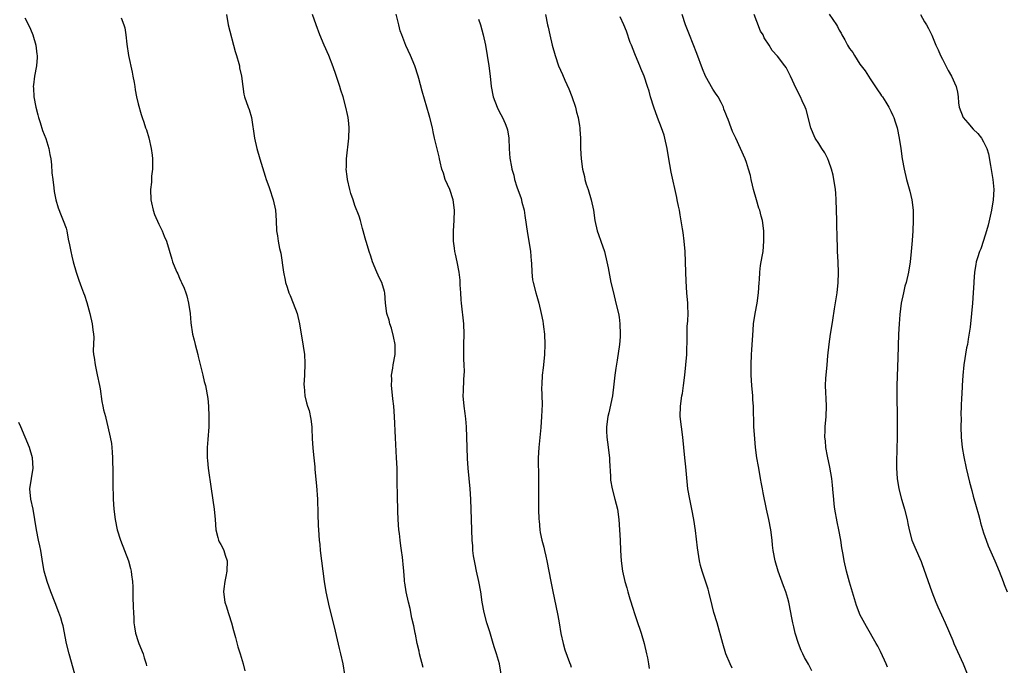
# Model space of a CAD drawing. Units: inches. Extents: x 2622000 to 2625000, y 1464000 to 1467000.
# Drawn here: x 2623254 to 2623445, y 1466285 to 1466410 of the extents above; entities that cross this region are included whole.
import ezdxf

# ---------------------------------------------------------------- set-up
doc = ezdxf.new("R2010")
doc.units = ezdxf.units.IN
doc.header["$MEASUREMENT"] = 0
doc.layers.add('LD26221464_10ft', color=81, linetype='Continuous')

msp = doc.modelspace()

# ---------------------------------------------------------------- linework, layer by layer
at = {"layer": 'LD26221464_10ft'}
for points, elevation in [([(2623255, 1466410.3), (2623255.69, 1466409), (2623256.11, 1466408.11), (2623256.57, 1466407), (2623257.13, 1466405), (2623257.31, 1466403.31), (2623257.37, 1466403), (2623257.36, 1466402.64), (2623257.24, 1466401), (2623256.86, 1466399), (2623256.66, 1466397.34), (2623256.63, 1466397), (2623256.67, 1466396.67), (2623256.76, 1466395), (2623257.13, 1466393), (2623257.53, 1466391.53), (2623257.63, 1466391), (2623257.95, 1466390.05), (2623258.45, 1466388.45), (2623259.09, 1466386.91), (2623259.68, 1466385), (2623259.85, 1466383.85), (2623260.04, 1466383), (2623260.16, 1466381.84), (2623260.26, 1466380.26), (2623260.4, 1466379), (2623260.63, 1466377.37), (2623260.66, 1466376.66), (2623261.04, 1466375.04), (2623261.48, 1466373.48), (2623262.02, 1466372.02), (2623262.46, 1466371), (2623263, 1466369.51), (2623263.15, 1466369), (2623263.43, 1466367.43), (2623263.67, 1466366.33), (2623263.89, 1466365), (2623264.1, 1466364.1), (2623264.38, 1466363), (2623264.97, 1466361), (2623265.47, 1466359.47), (2623265.99, 1466358.01), (2623266.37, 1466357), (2623266.56, 1466356.56), (2623267, 1466355.14), (2623267.58, 1466353), (2623268.05, 1466351), (2623268.17, 1466349.83), (2623268.31, 1466349), (2623268.38, 1466348.38), (2623268.26, 1466345.74), (2623268.33, 1466345), (2623268.44, 1466344.44), (2623268.61, 1466343), (2623269.06, 1466341.06), (2623269.49, 1466339), (2623269.6, 1466338.4), (2623269.93, 1466335.93), (2623270.15, 1466335), (2623270.27, 1466334.27), (2623270.62, 1466333), (2623270.69, 1466332.69), (2623271.12, 1466331), (2623271.57, 1466329), (2623271.78, 1466327.78), (2623271.87, 1466327), (2623271.91, 1466326.09), (2623272.01, 1466325), (2623272.06, 1466321.94), (2623272.06, 1466320.06), (2623272.15, 1466317), (2623272.25, 1466315), (2623272.49, 1466313), (2623272.93, 1466311), (2623273.56, 1466309), (2623275.08, 1466305), (2623275.52, 1466303.52), (2623275.64, 1466303), (2623275.72, 1466302.28), (2623275.91, 1466301), (2623275.96, 1466299.96), (2623275.96, 1466298.04), (2623276.02, 1466296.02), (2623276.05, 1466295), (2623276.14, 1466293.86), (2623276.16, 1466293), (2623276.24, 1466292.24), (2623276.47, 1466291), (2623277, 1466289.35), (2623277.13, 1466289), (2623277.93, 1466287), (2623278.17, 1466286.17), (2623278.54, 1466285), (2623278.62, 1466284.62)], 9300), ([(2623273.68, 1466410.32), (2623274.21, 1466409), (2623274.39, 1466408.39), (2623274.62, 1466407), (2623274.81, 1466405.19), (2623275.12, 1466403), (2623275.79, 1466399.79), (2623275.97, 1466399), (2623276.2, 1466397.8), (2623276.31, 1466397), (2623276.38, 1466396.38), (2623276.67, 1466395), (2623277, 1466393.63), (2623277.58, 1466391.58), (2623277.79, 1466391), (2623278.08, 1466390.08), (2623278.43, 1466389), (2623278.58, 1466388.58), (2623279.06, 1466387.06), (2623279.53, 1466385), (2623279.7, 1466383.7), (2623279.75, 1466383), (2623279.76, 1466382.24), (2623279.75, 1466381), (2623279.6, 1466379.6), (2623279.54, 1466378.45), (2623279.36, 1466377), (2623279.42, 1466375), (2623279.55, 1466374.45), (2623279.89, 1466373), (2623280.18, 1466372.18), (2623281, 1466370.29), (2623281.67, 1466369), (2623282.01, 1466368.01), (2623282.47, 1466367), (2623283.49, 1466363.49), (2623283.65, 1466363), (2623284.07, 1466361.93), (2623284.46, 1466361), (2623284.66, 1466360.66), (2623285, 1466359.83), (2623285.27, 1466359.27), (2623285.38, 1466359), (2623285.92, 1466357.92), (2623286.2, 1466357), (2623286.42, 1466356.42), (2623286.75, 1466355), (2623287.06, 1466353), (2623287.2, 1466351.2), (2623287.52, 1466349), (2623287.84, 1466347.84), (2623288.04, 1466347), (2623288.56, 1466345), (2623288.61, 1466344.61), (2623289.55, 1466341), (2623289.81, 1466339.81), (2623290.06, 1466339), (2623290.5, 1466336.5), (2623290.61, 1466335), (2623290.71, 1466333), (2623290.72, 1466331), (2623290.53, 1466328.53), (2623290.37, 1466327), (2623290.34, 1466325.66), (2623290.36, 1466325), (2623290.44, 1466324.44), (2623290.56, 1466323), (2623291.12, 1466319), (2623291.71, 1466315), (2623291.92, 1466313), (2623292.08, 1466311), (2623292.47, 1466309.53), (2623292.59, 1466309), (2623292.71, 1466308.71), (2623293, 1466308.18), (2623293.44, 1466307.44), (2623293.63, 1466307), (2623293.87, 1466306.13), (2623294.27, 1466305), (2623294.2, 1466303), (2623293.96, 1466301.96), (2623293.78, 1466301), (2623293.59, 1466299.59), (2623293.53, 1466299), (2623293.79, 1466297), (2623294.1, 1466296.1), (2623294.43, 1466295), (2623294.59, 1466294.59), (2623295.09, 1466293), (2623295.48, 1466291.48), (2623295.89, 1466290.11), (2623296.33, 1466288.33), (2623296.77, 1466287), (2623297.33, 1466285), (2623297.67, 1466283.67)], 9310), ([(2623294.1, 1466411), (2623294.47, 1466409), (2623295.78, 1466403.78), (2623296.04, 1466403), (2623296.5, 1466401.5), (2623296.61, 1466401), (2623296.65, 1466400.65), (2623297.06, 1466399), (2623297.3, 1466397), (2623297.51, 1466395.51), (2623297.62, 1466395), (2623298.31, 1466393), (2623298.52, 1466392.52), (2623298.97, 1466391), (2623299.56, 1466387), (2623300.01, 1466385), (2623300.56, 1466383), (2623301.59, 1466379.59), (2623301.84, 1466379), (2623302.36, 1466377.64), (2623302.54, 1466377), (2623302.63, 1466376.63), (2623303, 1466375.62), (2623303.19, 1466375), (2623303.61, 1466373), (2623303.77, 1466371), (2623303.85, 1466369), (2623304.02, 1466368.02), (2623304.14, 1466367), (2623304.43, 1466365.57), (2623304.67, 1466364.67), (2623305.19, 1466361), (2623305.47, 1466359.47), (2623305.57, 1466359), (2623305.88, 1466358.12), (2623306.22, 1466357), (2623306.44, 1466356.44), (2623307.07, 1466355), (2623307.8, 1466353), (2623308.26, 1466351), (2623308.6, 1466349), (2623308.67, 1466348.67), (2623309, 1466346.62), (2623309.23, 1466345), (2623309.34, 1466343.34), (2623309.34, 1466343), (2623309.27, 1466341.27), (2623309.28, 1466341), (2623309.15, 1466339.15), (2623309.19, 1466338.81), (2623309.29, 1466337), (2623309.67, 1466335.67), (2623309.84, 1466335), (2623310.15, 1466334.15), (2623310.51, 1466332.51), (2623310.66, 1466331), (2623310.69, 1466330.69), (2623310.75, 1466328.75), (2623310.85, 1466326.85), (2623311.03, 1466325), (2623311.23, 1466323.23), (2623311.26, 1466322.74), (2623311.58, 1466319.58), (2623311.76, 1466317), (2623311.86, 1466314.14), (2623311.89, 1466311.89), (2623311.94, 1466311), (2623312.08, 1466309), (2623312.2, 1466308.2), (2623312.32, 1466307), (2623312.79, 1466303), (2623313.05, 1466301), (2623313.39, 1466299), (2623314.04, 1466296.04), (2623315, 1466292.24), (2623315.98, 1466287.98), (2623316.24, 1466287), (2623316.71, 1466285), (2623317.03, 1466282.97)], 9320), ([(2623332.29, 1466284.29), (2623331.56, 1466287), (2623331.47, 1466287.47), (2623331.11, 1466289), (2623330.76, 1466290.77), (2623330.7, 1466291), (2623330.43, 1466292.43), (2623330.09, 1466293.91), (2623329.74, 1466295.74), (2623329.42, 1466297), (2623328.98, 1466299), (2623328.71, 1466300.71), (2623328.68, 1466301), (2623328.68, 1466301.32), (2623328.53, 1466303), (2623328.38, 1466304.38), (2623328.34, 1466305), (2623328.27, 1466305.73), (2623328.08, 1466307), (2623327.91, 1466307.91), (2623327.78, 1466309), (2623327.66, 1466310.34), (2623327.56, 1466311), (2623327.45, 1466313), (2623327.38, 1466314.62), (2623327.37, 1466315.37), (2623327.32, 1466317), (2623327.26, 1466321), (2623327.2, 1466323), (2623327.11, 1466325), (2623326.88, 1466328.88), (2623326.69, 1466333), (2623326.56, 1466335), (2623326.41, 1466336.41), (2623326.23, 1466337.77), (2623326.12, 1466339), (2623326.17, 1466340.17), (2623326.13, 1466341), (2623326.39, 1466342.39), (2623326.47, 1466343), (2623326.83, 1466345), (2623326.81, 1466347), (2623326.52, 1466348.52), (2623326.14, 1466350.14), (2623325.83, 1466351), (2623325.69, 1466351.69), (2623325.24, 1466353), (2623324.96, 1466355), (2623324.83, 1466357), (2623324.77, 1466357.23), (2623324.25, 1466359), (2623323.83, 1466359.83), (2623323.29, 1466361), (2623322.43, 1466363), (2623322.1, 1466364.1), (2623321.78, 1466365), (2623321.25, 1466366.75), (2623321.14, 1466367.14), (2623321, 1466367.6), (2623320.66, 1466369), (2623320.51, 1466369.49), (2623320.1, 1466371), (2623319.84, 1466371.84), (2623319, 1466373.96), (2623318.66, 1466375), (2623318.27, 1466376.27), (2623318.06, 1466377), (2623317.6, 1466379), (2623317.55, 1466379.55), (2623317.36, 1466381), (2623317.38, 1466381.38), (2623317.41, 1466383), (2623317.88, 1466387), (2623317.93, 1466389), (2623317.83, 1466389.83), (2623317.73, 1466391), (2623317.57, 1466391.57), (2623317.3, 1466393), (2623316.73, 1466395), (2623316.31, 1466396.31), (2623316.12, 1466397), (2623315.66, 1466398.34), (2623315.34, 1466399.34), (2623314.82, 1466400.82), (2623313.95, 1466403), (2623313.06, 1466405), (2623312.21, 1466407), (2623311.5, 1466409), (2623310.82, 1466411)], 9330), ([(2623347.4, 1466283), (2623347.05, 1466285), (2623346.49, 1466287), (2623346.12, 1466288.12), (2623345.88, 1466289), (2623345.22, 1466291.22), (2623344.63, 1466293), (2623344.08, 1466295), (2623343.72, 1466297), (2623343.43, 1466299), (2623343.04, 1466301), (2623342.6, 1466303), (2623342.35, 1466304.35), (2623342.22, 1466305), (2623342.05, 1466305.95), (2623341.93, 1466307), (2623341.89, 1466307.89), (2623341.77, 1466309), (2623341.67, 1466313), (2623341.51, 1466317), (2623341.38, 1466319), (2623340.98, 1466323), (2623340.85, 1466324.85), (2623340.79, 1466327), (2623340.77, 1466329), (2623340.69, 1466331), (2623340.55, 1466332.55), (2623340.39, 1466333.61), (2623340.21, 1466335), (2623340.06, 1466337), (2623340.11, 1466337.89), (2623340.17, 1466340.17), (2623340.25, 1466341), (2623340.27, 1466341.73), (2623340.22, 1466343), (2623340.15, 1466344.15), (2623340.14, 1466345), (2623340.13, 1466347), (2623340.21, 1466349), (2623340.15, 1466351), (2623339.68, 1466355), (2623339.65, 1466355.65), (2623339.55, 1466357), (2623339.45, 1466358.55), (2623339.42, 1466359.42), (2623339.26, 1466361), (2623338.89, 1466363), (2623338.52, 1466364.52), (2623338.43, 1466365), (2623338.36, 1466365.64), (2623338.15, 1466367), (2623338.16, 1466369), (2623338.3, 1466371), (2623338.34, 1466373), (2623338.09, 1466375), (2623337.42, 1466377), (2623337, 1466378.02), (2623336.55, 1466379), (2623336.2, 1466380.2), (2623335.91, 1466381), (2623335.58, 1466382.42), (2623335.47, 1466383), (2623335.39, 1466383.39), (2623334.49, 1466387), (2623334.21, 1466388.21), (2623334.07, 1466389), (2623333.58, 1466391), (2623333.46, 1466391.46), (2623333.01, 1466393), (2623332.08, 1466396.08), (2623331.42, 1466398.58), (2623331.29, 1466399), (2623330.64, 1466401), (2623329.81, 1466403), (2623328.94, 1466404.94), (2623328.11, 1466407), (2623327.83, 1466407.83), (2623327.52, 1466409), (2623327.05, 1466411.05)], 9340), ([(2623343, 1466410.1), (2623343.37, 1466409), (2623343.93, 1466407), (2623344.35, 1466405), (2623344.71, 1466403), (2623345.02, 1466401), (2623345.26, 1466399), (2623345.47, 1466397), (2623345.86, 1466395), (2623346.6, 1466393), (2623347, 1466392.16), (2623347.67, 1466391), (2623348.15, 1466389.85), (2623348.53, 1466389), (2623348.61, 1466388.61), (2623348.86, 1466387), (2623348.95, 1466384.95), (2623349.11, 1466383.11), (2623349.41, 1466381.41), (2623349.5, 1466381), (2623349.83, 1466379.83), (2623350.01, 1466379), (2623350.43, 1466377.57), (2623351.26, 1466375.26), (2623351.42, 1466374.58), (2623351.84, 1466373), (2623352, 1466372), (2623352.49, 1466368.49), (2623352.77, 1466367), (2623353.08, 1466365), (2623353.2, 1466363.2), (2623353.28, 1466362.72), (2623353.34, 1466361), (2623353.51, 1466359.51), (2623353.61, 1466359), (2623354.14, 1466357), (2623354.34, 1466356.34), (2623354.69, 1466355), (2623355.16, 1466353), (2623355.48, 1466351.48), (2623355.56, 1466351), (2623355.62, 1466350.38), (2623355.8, 1466349), (2623355.85, 1466347), (2623355.79, 1466345), (2623355.62, 1466343), (2623355.53, 1466342.47), (2623355.38, 1466341), (2623355.3, 1466339.3), (2623355.27, 1466339), (2623355.26, 1466338.74), (2623355.33, 1466335.33), (2623355.26, 1466333), (2623355.12, 1466330.88), (2623354.68, 1466327), (2623354.58, 1466325), (2623354.67, 1466321), (2623354.67, 1466317.33), (2623354.66, 1466316.66), (2623354.67, 1466315), (2623354.73, 1466313), (2623354.75, 1466312.75), (2623354.91, 1466311), (2623355, 1466310.52), (2623355.32, 1466309), (2623355.68, 1466307.68), (2623355.84, 1466307), (2623356.07, 1466305.93), (2623356.29, 1466305), (2623356.65, 1466303), (2623357.03, 1466301), (2623357.37, 1466299.37), (2623358.38, 1466294.38), (2623358.64, 1466293), (2623359, 1466290.89), (2623359.42, 1466289), (2623359.77, 1466287.77), (2623360.68, 1466285.32), (2623360.83, 1466284.83), (2623361, 1466284.39)], 9350), ([(2623356.02, 1466411), (2623356.39, 1466409), (2623356.51, 1466408.51), (2623356.82, 1466407), (2623357.3, 1466405), (2623357.85, 1466403), (2623358.55, 1466401), (2623359.31, 1466399.31), (2623359.77, 1466398.23), (2623360.53, 1466396.53), (2623361.1, 1466395.1), (2623361.82, 1466393), (2623362.05, 1466392.05), (2623362.34, 1466391), (2623362.61, 1466389.39), (2623362.65, 1466389), (2623362.65, 1466388.65), (2623362.78, 1466387), (2623362.82, 1466385), (2623362.9, 1466383), (2623363.17, 1466381), (2623363.55, 1466379.55), (2623363.65, 1466379), (2623363.92, 1466378.08), (2623364.26, 1466377), (2623364.87, 1466375), (2623365.3, 1466373), (2623365.58, 1466371), (2623366.05, 1466369), (2623366.28, 1466368.28), (2623366.76, 1466367), (2623367.42, 1466365), (2623367.89, 1466363), (2623368.13, 1466361.87), (2623368.4, 1466360.4), (2623368.71, 1466359), (2623369.18, 1466357), (2623369.68, 1466355), (2623370.15, 1466353), (2623370.27, 1466352.27), (2623370.44, 1466351), (2623370.51, 1466349), (2623370.46, 1466348.46), (2623370.38, 1466347), (2623369.92, 1466343.92), (2623369.62, 1466342.38), (2623369.44, 1466341), (2623369.27, 1466339.27), (2623368.98, 1466337), (2623368.29, 1466333.71), (2623368.11, 1466333), (2623367.86, 1466331), (2623367.86, 1466330.14), (2623367.91, 1466329), (2623368.05, 1466328.05), (2623368.4, 1466325), (2623368.42, 1466324.42), (2623368.59, 1466321.41), (2623368.6, 1466321), (2623368.64, 1466320.64), (2623368.94, 1466319), (2623369.46, 1466317), (2623369.94, 1466315), (2623370.26, 1466313), (2623370.39, 1466311), (2623370.46, 1466309), (2623370.54, 1466307), (2623370.69, 1466305), (2623370.93, 1466303), (2623371.39, 1466301), (2623371.78, 1466299.78), (2623371.98, 1466299), (2623372.36, 1466297.64), (2623373, 1466295.66), (2623373.18, 1466295), (2623373.63, 1466293.63), (2623374.54, 1466291), (2623375.15, 1466289), (2623375.62, 1466287), (2623375.78, 1466286.22), (2623376.01, 1466285), (2623376.14, 1466284.14)], 9360), ([(2623392.2, 1466284.2), (2623391.83, 1466285), (2623390.99, 1466287), (2623390.39, 1466289), (2623389.29, 1466293), (2623388.69, 1466295), (2623388.33, 1466296.33), (2623387.68, 1466299), (2623387.53, 1466299.53), (2623386.38, 1466303), (2623386.1, 1466304.1), (2623385.9, 1466305), (2623385.5, 1466307.5), (2623385.08, 1466310.92), (2623384.77, 1466313), (2623384.4, 1466315), (2623383.98, 1466317), (2623383.64, 1466319), (2623383.22, 1466323.22), (2623383.01, 1466325), (2623382.81, 1466327), (2623382.63, 1466329), (2623382.39, 1466331), (2623382.16, 1466333), (2623382.17, 1466335), (2623382.46, 1466337), (2623382.55, 1466337.45), (2623382.8, 1466339), (2623383.02, 1466341), (2623383.4, 1466345), (2623383.45, 1466346.55), (2623383.48, 1466347), (2623383.46, 1466349), (2623383.5, 1466350.5), (2623383.53, 1466351), (2623383.59, 1466351.59), (2623383.65, 1466353), (2623383.61, 1466354.39), (2623383.62, 1466355), (2623383.45, 1466357), (2623383.28, 1466359.28), (2623383.22, 1466361), (2623383.18, 1466363), (2623383.1, 1466365), (2623382.93, 1466367), (2623382.7, 1466368.7), (2623382.57, 1466369.43), (2623382.14, 1466372.14), (2623381.97, 1466373), (2623381.8, 1466373.8), (2623381.57, 1466375), (2623381.45, 1466375.45), (2623380.39, 1466380.39), (2623380.14, 1466381.86), (2623379.77, 1466383.77), (2623379.58, 1466385), (2623379.17, 1466387), (2623379, 1466387.57), (2623378.51, 1466389), (2623377.71, 1466391), (2623377, 1466393), (2623376.39, 1466395), (2623376.09, 1466396.09), (2623375.82, 1466397), (2623375.13, 1466399), (2623374.5, 1466400.5), (2623374.33, 1466401), (2623373.47, 1466403), (2623373.35, 1466403.35), (2623372.66, 1466405), (2623372.46, 1466405.54), (2623371.72, 1466407.72), (2623371.23, 1466409), (2623370.5, 1466410.5)], 9370), ([(2623407.65, 1466283.65), (2623407, 1466284.99), (2623406.23, 1466286.23), (2623405.9, 1466287), (2623405.59, 1466287.59), (2623405.06, 1466289), (2623404.44, 1466291), (2623404.19, 1466292.19), (2623403.98, 1466293), (2623403.73, 1466294.27), (2623403.61, 1466295), (2623403.2, 1466297), (2623403, 1466297.69), (2623402.6, 1466299), (2623402.15, 1466300.15), (2623401.12, 1466303), (2623400.54, 1466305), (2623400.19, 1466307), (2623400.06, 1466308.06), (2623399.97, 1466309), (2623399.69, 1466311), (2623399.3, 1466313), (2623398.87, 1466315), (2623398.22, 1466318.22), (2623398.11, 1466319), (2623397.92, 1466319.92), (2623397.74, 1466321), (2623397.37, 1466323), (2623397.33, 1466323.33), (2623397.02, 1466325), (2623396.76, 1466327), (2623396.52, 1466329.48), (2623396.43, 1466331), (2623396.34, 1466335), (2623396.25, 1466336.25), (2623396.23, 1466337), (2623396.06, 1466339), (2623395.93, 1466341), (2623395.9, 1466342.1), (2623395.9, 1466343), (2623395.99, 1466345), (2623396.06, 1466345.94), (2623396.27, 1466349.73), (2623396.36, 1466351), (2623396.66, 1466353), (2623397.06, 1466355), (2623397.3, 1466357), (2623397.43, 1466359), (2623397.49, 1466359.49), (2623397.6, 1466361), (2623397.74, 1466362.26), (2623398.06, 1466364.06), (2623398.2, 1466365), (2623398.37, 1466367), (2623398.34, 1466368.34), (2623398.34, 1466369), (2623398.09, 1466371), (2623397.85, 1466371.85), (2623397.57, 1466373), (2623397.42, 1466373.42), (2623396.91, 1466375), (2623396.36, 1466377), (2623396.13, 1466377.87), (2623395.9, 1466379), (2623395.76, 1466379.76), (2623395.41, 1466381), (2623395, 1466382.26), (2623394.73, 1466383), (2623393.85, 1466385), (2623392.95, 1466387), (2623392.3, 1466388.3), (2623391.99, 1466389), (2623391.41, 1466390.59), (2623391.16, 1466391.16), (2623391, 1466391.68), (2623390.63, 1466392.63), (2623390.54, 1466393), (2623390.1, 1466393.9), (2623389.51, 1466395), (2623389.29, 1466395.29), (2623389, 1466395.73), (2623388.47, 1466396.47), (2623387.03, 1466399), (2623386.44, 1466400.44), (2623385.38, 1466403.38), (2623383.95, 1466407), (2623383.7, 1466407.7), (2623383.17, 1466409), (2623382.53, 1466411)], 9380), ([(2623422.37, 1466284.37), (2623422.07, 1466285), (2623421.76, 1466285.76), (2623421, 1466287.41), (2623420.46, 1466288.46), (2623420.15, 1466289), (2623418.25, 1466292.25), (2623417, 1466294.63), (2623416.83, 1466295), (2623416.35, 1466296.35), (2623416.14, 1466297), (2623415, 1466300.87), (2623414.41, 1466303), (2623413.95, 1466305), (2623413.74, 1466306.26), (2623413.5, 1466307.5), (2623413.27, 1466309), (2623412.9, 1466311), (2623412.57, 1466312.57), (2623412.15, 1466315), (2623412.01, 1466316.01), (2623411.91, 1466317), (2623411.83, 1466318.17), (2623411.67, 1466319.67), (2623411.55, 1466321), (2623411.18, 1466323.18), (2623410.71, 1466325.29), (2623410.39, 1466327), (2623410.31, 1466328.31), (2623410.22, 1466329), (2623410.28, 1466330.28), (2623410.29, 1466331), (2623410.45, 1466333), (2623410.51, 1466335), (2623410.47, 1466336.47), (2623410.36, 1466337.64), (2623410.32, 1466339), (2623410.41, 1466340.41), (2623410.42, 1466341), (2623410.63, 1466343), (2623410.78, 1466344.78), (2623411.02, 1466347.02), (2623411.3, 1466349), (2623411.54, 1466350.46), (2623411.72, 1466351.72), (2623412.1, 1466353.9), (2623412.58, 1466357), (2623412.8, 1466359), (2623412.87, 1466360.87), (2623412.77, 1466363), (2623412.66, 1466365), (2623412.57, 1466368.57), (2623412.53, 1466369.47), (2623412.49, 1466371), (2623412.41, 1466375), (2623412.3, 1466376.3), (2623412.28, 1466377), (2623412.16, 1466377.84), (2623411.97, 1466379), (2623411.79, 1466379.79), (2623411.51, 1466381), (2623411, 1466382.47), (2623410.8, 1466383), (2623410.17, 1466384.17), (2623409.64, 1466385), (2623409, 1466385.95), (2623408.35, 1466387), (2623407.9, 1466387.9), (2623407.47, 1466389), (2623406.54, 1466392.54), (2623406.35, 1466393), (2623405.79, 1466394.21), (2623405.45, 1466395), (2623404.62, 1466396.62), (2623403.54, 1466399), (2623403, 1466400.07), (2623402.67, 1466400.67), (2623402.45, 1466401), (2623401, 1466402.9), (2623399.97, 1466403.97), (2623399.39, 1466405), (2623398.42, 1466406.42), (2623398.2, 1466407), (2623397.71, 1466407.71), (2623397, 1466409.61), (2623396.49, 1466411)], 9390), ([(2623411.01, 1466411.01), (2623412.45, 1466409), (2623412.66, 1466408.66), (2623413, 1466407.94), (2623413.34, 1466407.34), (2623413.49, 1466407), (2623414.05, 1466406.05), (2623414.61, 1466405), (2623415, 1466404.36), (2623415.61, 1466403.61), (2623415.97, 1466403), (2623417, 1466401.35), (2623417.25, 1466401), (2623418.03, 1466400.03), (2623418.66, 1466399), (2623419, 1466398.51), (2623420.39, 1466396.39), (2623421, 1466395.54), (2623421.21, 1466395.21), (2623421.37, 1466395), (2623422.04, 1466393.96), (2623422.64, 1466393), (2623423, 1466392.23), (2623423.41, 1466391.41), (2623423.6, 1466391), (2623423.84, 1466390.16), (2623424.2, 1466389), (2623424.63, 1466387), (2623424.93, 1466385), (2623425.21, 1466383), (2623425.57, 1466381), (2623426.06, 1466379), (2623426.68, 1466376.68), (2623427.05, 1466375.05), (2623427.3, 1466373), (2623427.34, 1466371), (2623427.24, 1466369), (2623427.11, 1466367.11), (2623426.93, 1466365), (2623426.72, 1466363), (2623426.4, 1466361), (2623425.94, 1466359), (2623425.74, 1466358.26), (2623425.43, 1466357), (2623425.03, 1466355), (2623424.76, 1466352.76), (2623424.62, 1466351), (2623424.51, 1466349), (2623424.37, 1466344.37), (2623424.17, 1466339), (2623424.16, 1466336.16), (2623424.24, 1466333.76), (2623424.21, 1466332.21), (2623424.22, 1466329.78), (2623424.14, 1466325.86), (2623424.1, 1466325), (2623424.09, 1466323), (2623424.23, 1466321), (2623424.55, 1466319), (2623425.06, 1466317), (2623425.51, 1466315.51), (2623425.64, 1466315), (2623426.14, 1466313), (2623426.27, 1466312.27), (2623426.55, 1466311), (2623427.1, 1466309), (2623427.63, 1466307.63), (2623428.85, 1466304.85), (2623429, 1466304.49), (2623430.96, 1466299), (2623431.71, 1466297), (2623432.11, 1466296.11), (2623433.55, 1466293), (2623435, 1466289.53), (2623435.24, 1466289), (2623437.06, 1466285.06), (2623438.4, 1466281.6)], 9400), ([(2623428.76, 1466411), (2623429.56, 1466409.56), (2623429.93, 1466409), (2623430.28, 1466408.28), (2623430.97, 1466406.97), (2623431.73, 1466405), (2623432.15, 1466404.15), (2623432.62, 1466403), (2623433, 1466402.3), (2623433.66, 1466401), (2623434.14, 1466400.14), (2623434.75, 1466399), (2623435.65, 1466397), (2623435.91, 1466395.91), (2623436.03, 1466395), (2623436.14, 1466393.86), (2623436.27, 1466393), (2623437, 1466391.01), (2623437.96, 1466389.96), (2623439, 1466388.74), (2623439.88, 1466387.88), (2623440.61, 1466387), (2623441, 1466386.3), (2623441.62, 1466385), (2623441.93, 1466383.93), (2623442.31, 1466381.69), (2623442.55, 1466380.55), (2623442.8, 1466379), (2623442.97, 1466377), (2623442.86, 1466375), (2623442.52, 1466373), (2623441.88, 1466370.12), (2623441.58, 1466369), (2623441, 1466367.15), (2623440.46, 1466365.54), (2623440.2, 1466365), (2623439.8, 1466363.8), (2623439.57, 1466363), (2623439.49, 1466362.51), (2623439.25, 1466361), (2623439.13, 1466359.13), (2623439.09, 1466358.91), (2623438.98, 1466356.98), (2623438.82, 1466355), (2623438.64, 1466353), (2623438.36, 1466350.36), (2623438.02, 1466348.02), (2623437.84, 1466347), (2623437.69, 1466346.31), (2623437.16, 1466343), (2623436.94, 1466340.94), (2623436.81, 1466339), (2623436.74, 1466337.26), (2623436.69, 1466336.69), (2623436.64, 1466335), (2623436.6, 1466333.4), (2623436.61, 1466332.61), (2623436.59, 1466331), (2623436.66, 1466329), (2623436.86, 1466327), (2623437.18, 1466325.18), (2623437.64, 1466323), (2623438.28, 1466320.28), (2623438.68, 1466318.68), (2623439, 1466317.53), (2623439.53, 1466315.53), (2623439.99, 1466314.01), (2623440.25, 1466313), (2623440.38, 1466312.38), (2623441, 1466310.43), (2623441.49, 1466309), (2623441.91, 1466307.91), (2623443.19, 1466305), (2623444, 1466303), (2623444.76, 1466301), (2623445, 1466300.43), (2623445.58, 1466299)], 9410), ([(2623264.71, 1466283), (2623263.58, 1466287), (2623263.1, 1466289), (2623262.42, 1466292.41), (2623262.25, 1466293), (2623261.97, 1466293.97), (2623261.61, 1466295), (2623260.89, 1466296.89), (2623260.03, 1466299), (2623259.3, 1466301), (2623258.77, 1466303), (2623258.5, 1466304.5), (2623258.09, 1466307), (2623257.91, 1466307.91), (2623257.66, 1466309), (2623257.25, 1466311), (2623256.96, 1466313), (2623256.6, 1466315), (2623256.13, 1466317), (2623255.99, 1466319), (2623256.63, 1466323), (2623256.5, 1466325), (2623255.93, 1466327), (2623255.09, 1466329), (2623254.19, 1466331), (2623253.86, 1466331.86)], 9290)]:
    msp.add_lwpolyline(points, dxfattribs=dict(at, elevation=elevation))

doc.saveas('drawing.dxf')
